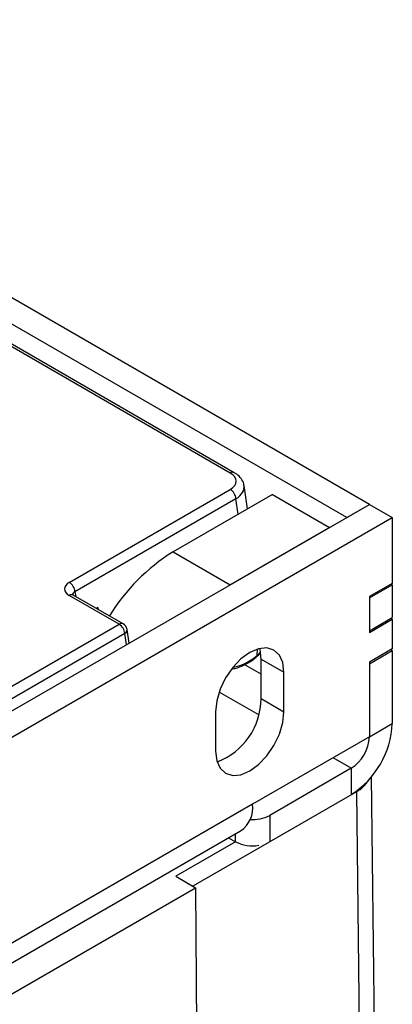
# Model space of a CAD drawing. Units: millimetres. Extents: x 75 to 2144, y 25 to 1461.
# Drawn here: x 1912 to 1935, y 772 to 834 of the extents above; entities that cross this region are included whole.
import ezdxf

# ---------------------------------------------------------------- set-up
doc = ezdxf.new("R2010")
doc.units = ezdxf.units.MM
doc.header["$LTSCALE"] = 5

msp = doc.modelspace()

# ---------------------------------------------------------------- linework, layer by layer
at = {"color": 7, "linetype": 'Continuous', "lineweight": 25}
for p, q in [((1933.674, 803.461), (1798.616, 881.428)), ((1932.259, 802.645), (1797.202, 880.612)), ((1925.289, 805.428), (1802.301, 876.427)), ((1925.039, 805.404), (1802.051, 876.403)), ((1915.055, 798.623), (1925.039, 804.387)), ((1926.113, 803.179), (1925.894, 804.624)), ((1925.391, 803.811), (1915.407, 798.047)), ((1927.663, 804.074), (1921.495, 800.513)), ((1927.663, 804.074), (1931.199, 802.033)), ((1795.788, 723.862), (1933.674, 803.461)), ((1932.259, 802.645), (1933.674, 803.461)), ((1933.674, 803.461), (1935.088, 802.645)), ((1797.202, 723.045), (1935.088, 802.645)), ((1935.088, 802.645), (1935.088, 798.562)), ((1931.199, 802.033), (1925.03, 798.472)), ((1921.495, 800.513), (1925.03, 798.472)), ((1935.088, 798.562), (1933.674, 797.746)), ((1933.674, 797.664), (1935.088, 798.481)), ((1935.088, 798.481), (1935.017, 798.521)), ((1935.088, 798.481), (1935.088, 796.439)), ((1918.147, 796.025), (1915.055, 797.81)), ((1918.397, 796.05), (1915.305, 797.835)), ((1933.674, 797.746), (1933.674, 795.521)), ((1933.674, 797.664), (1933.674, 795.623)), ((1916.832, 797.055), (1916.743, 797.004)), ((1916.86, 796.936), (1916.832, 797.055)), ((1933.674, 795.623), (1935.088, 796.439)), ((1907.559, 789.913), (1918.147, 796.025)), ((1933.674, 795.521), (1935.088, 796.337)), ((1934.999, 796.388), (1935.088, 796.337)), ((1935.088, 796.337), (1935.088, 794.5)), ((1918.499, 795.449), (1907.911, 789.337)), ((1918.767, 794.856), (1918.641, 795.692)), ((1935.088, 794.5), (1933.674, 793.684)), ((1933.674, 793.581), (1935.088, 794.398)), ((1935.088, 794.398), (1934.999, 794.449)), ((1935.088, 794.398), (1935.088, 789.866)), ((1926.956, 793.868), (1928.37, 793.051)), ((1926.956, 791.418), (1926.956, 793.868)), ((1933.674, 793.684), (1933.674, 789.05)), ((1933.674, 793.581), (1933.674, 789.05)), ((1928.37, 790.602), (1928.37, 793.051)), ((1926.956, 791.418), (1928.37, 790.602)), ((1924.128, 790.602), (1924.128, 788.152)), ((1933.674, 789.05), (1935.088, 789.866)), ((1933.674, 789.05), (1926.426, 784.866)), ((1932.542, 787.09), (1927.486, 784.171)), ((1934.137, 758.37), (1933.788, 786.553)), ((1932.861, 785.64), (1922.713, 779.785)), ((1932.861, 785.64), (1933.214, 757.063)), ((1926.426, 784.866), (1805.864, 715.267)), ((1805.243, 713.69), (1925.68, 783.217)), ((1925.365, 782.538), (1921.653, 780.395)), ((1925.372, 782.535), (1921.658, 780.392)), ((1924.935, 782.787), (1925.365, 782.538)), ((1921.653, 780.395), (1922.89, 779.681)), ((1922.466, 779.926), (1922.713, 779.785)), ((1809.754, 714.368), (1922.89, 779.681)), ((1922.713, 779.785), (1922.713, 779.783)), ((1922.89, 779.681), (1922.992, 763.317))]:
    msp.add_line(p, q, dxfattribs=at)
at = {"color": 8, "linetype": 'Continuous', "lineweight": 25}
for p, q in [((1925.537, 802.846), (1925.391, 803.811)), ((1915.407, 798.047), (1915.452, 797.75)), ((1918.603, 794.761), (1918.499, 795.449)), ((1926.709, 794.098), (1926.732, 794.491)), ((1926.956, 792.928), (1925.932, 793.519)), ((1926.8, 790.405), (1924.349, 791.82)), ((1932.542, 787.09), (1931.411, 787.743)), ((1932.542, 787.09), (1932.542, 785.457)), ((1932.861, 785.64), (1932.843, 785.651)), ((1927.486, 784.171), (1927.486, 782.539)), ((1925.365, 782.538), (1925.365, 783.036))]:
    msp.add_line(p, q, dxfattribs=at)
at = {"color": 7, "linetype": 'Continuous', "lineweight": 25, "flags": 128}
for points in [[(1928.37, 793.051), (1928.298, 793.644), (1928.086, 794.112), (1927.749, 794.425), (1927.31, 794.56), (1926.798, 794.51), (1926.249, 794.276), (1925.7, 793.876), (1925.188, 793.336), (1924.749, 792.693), (1924.412, 791.991), (1924.2, 791.278), (1924.128, 790.602)], [(1926.956, 793.868), (1926.884, 794.46), (1926.865, 794.526)], [(1924.128, 788.152), (1924.2, 787.56), (1924.412, 787.092), (1924.749, 786.779), (1925.188, 786.643), (1925.7, 786.694), (1926.249, 786.927), (1926.798, 787.328), (1927.31, 787.868), (1927.749, 788.511), (1928.086, 789.213), (1928.298, 789.926), (1928.37, 790.602)]]:
    msp.add_lwpolyline(points, dxfattribs=at)
at = {"color": 8, "linetype": 'Continuous', "lineweight": 25}
for centre, radius, start, end in [((1925.184, 805.21), 0.242, 64.39476, 126.89909), ((1915.2, 797.616), 0.242, 64.41317, 126.89728), ((1918.292, 795.831), 0.242, 64.41317, 126.89728), ((1918.383, 795.68), 0.258, 296.62252, 2.65244)]:
    msp.add_arc(centre, radius, start, end, dxfattribs=at)
at = {"color": 7, "linetype": 'Continuous', "lineweight": 25}
for centre, radius, start, end in [((1924.618, 803.734), 0.777, 5.689, 57.19914), ((1927.809, 790.274), 12.029, 121.65861, 148.58922), ((1914.634, 797.97), 0.777, 5.689, 57.19914), ((1917.726, 795.372), 0.777, 5.689, 57.19914), ((1918.147, 795.617), 0.5, 8.61629, 60.00269), ((1926.635, 794.072), 0.0784, 314.7376, 19.13373), ((1922.729, 791.45), 4.227, 290.64039, 359.57063), ((1929.561, 790.118), 5.532, 302.60548, 357.39452), ((1931.217, 789.161), 2.459, 302.60548, 357.39452), ((1931.927, 787.393), 1.986, 298.03861, 328.59335), ((1924.713, 784.648), 1.726, 304.05635, 7.25583), ((1926.449, 786.144), 2.229, 265.19414, 297.74789), ((1926.424, 784.587), 2.306, 242.67496, 279.62668)]:
    msp.add_arc(centre, radius, start, end, dxfattribs=at)
for centre, major_axis, start_param, end_param in [((1924.145, 804.895), (1.26, 0), 5.501585, 7.064785), ((1915.77, 798.217), (1.008, 0), 2.359993, 3.923193)]:
    msp.add_ellipse(centre, major_axis=major_axis, ratio=0.572919, start_param=start_param, end_param=end_param, dxfattribs=at)
at = {"color": 8, "linetype": 'Continuous', "lineweight": 25}
for centre, major_axis, ratio, start_param, end_param in [((1924.145, 804.487), (1.755, 0.075), 0.574698, 5.477074, 6.351231), ((1915.77, 797.808), (0.51, -0.073), 0.55661, 2.439381, 3.305924), ((1926.282, 796.491), (1.88, 2.955), 0.546414, 3.559751, 4.175857)]:
    msp.add_ellipse(centre, major_axis=major_axis, ratio=ratio, start_param=start_param, end_param=end_param, dxfattribs=at)
at = {"color": 7, "linetype": 'Continuous', "lineweight": 25}
for points, knots in [([(1925.876, 804.631), (1925.876, 804.666), (1925.873, 804.823), (1925.716, 805.075), (1925.503, 805.295), (1925.34, 805.396), (1925.289, 805.428)], [0, 0, 0, 0, 0.100984, 0.463874, 0.831054, 1, 1, 1, 1]), ([(1915.305, 797.835), (1915.285, 797.848), (1915.247, 797.874), (1915.248, 797.875), (1915.248, 797.876)], [0, 0, 0, 0, 0.529514, 1, 1, 1, 1]), ([(1925.74, 793.435), (1925.784, 793.45), (1926.013, 793.529), (1926.336, 793.739), (1926.604, 793.95), (1926.691, 794.018)], [0, 0, 0, 0, 0.141158, 0.722175, 1, 1, 1, 1]), ([(1926.68, 794.027), (1926.755, 794.081), (1926.841, 794.144), (1926.878, 794.233), (1926.882, 794.244)], [0, 0, 0, 0, 0.877588, 1, 1, 1, 1]), ([(1925.17, 793.266), (1925.224, 793.271), (1925.407, 793.286), (1925.602, 793.373), (1925.74, 793.435)], [0, 0, 0, 0, 0.293789, 1, 1, 1, 1])]:
    msp.add_open_spline(points, degree=3, knots=knots, dxfattribs=at)
at = {"color": 8, "linetype": 'Continuous', "lineweight": 25}
msp.add_open_spline([(1926.709, 794.098), (1926.75, 794.131), (1926.821, 794.186), (1926.859, 794.256), (1926.874, 794.285)], degree=3, knots=[0, 0, 0, 0, 0.593404, 1, 1, 1, 1], dxfattribs=at)

doc.saveas('drawing.dxf')
